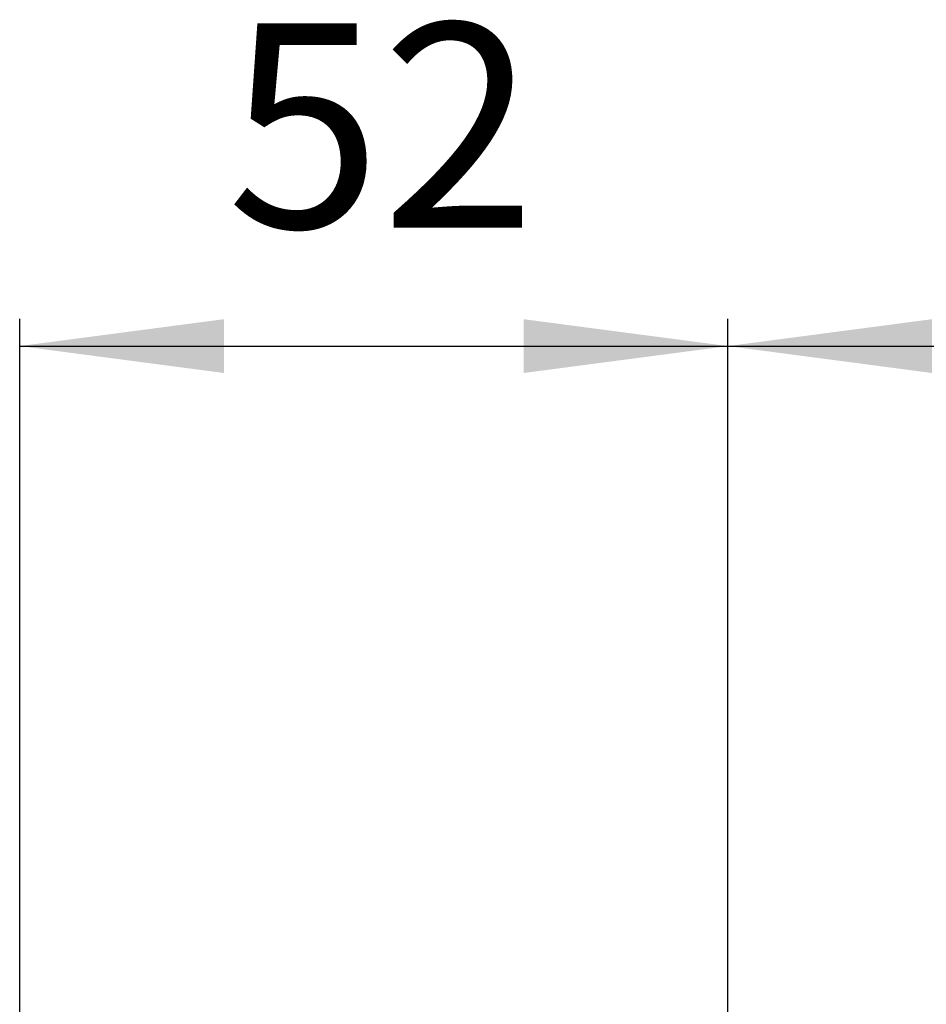
# Model space of a CAD drawing. Units: millimetres. Extents: x -6508 to -5322, y -5276 to -4366.
# Drawn here: x -5638 to -5571, y -4447 to -4375 of the extents above; entities that cross this region are included whole.
import ezdxf

# ---------------------------------------------------------------- set-up
doc = ezdxf.new("R2010")
doc.units = ezdxf.units.MM
doc.layers.add('1', color=7, linetype='Continuous')
doc.styles.add('CONVERTER_11', font='txt.shx', dxfattribs={"width": 0.9})
doc.dimstyles.new('ME10_DIM_14', dxfattribs={"dimtxt": 15, "dimasz": 15, "dimexe": 2, "dimexo": 0, "dimgap": 4, "dimtad": 1, "dimdec": 1, "dimdsep": 46, "dimtxsty": 'CONVERTER_11', "dimsah": 1, "dimcen": 0.09, "dimclrd": 4, "dimclre": 4, "dimclrt": 1, "dimadec": 0, "dimazin": 0, "dimtfac": 1, "dimtdec": 4, "dimtix": 1, "dimtmove": 0, "dimatfit": 3, "dimfxl": 1, "dimtolj": 1, "dimtzin": 0, "dimarcsym": 0})
doc.dimstyles.new('ME10_DIM_15', dxfattribs={"dimtxt": 15, "dimasz": 15, "dimexe": 2, "dimexo": 0, "dimgap": 4, "dimtad": 1, "dimdsep": 46, "dimtxsty": 'CONVERTER_11', "dimsah": 1, "dimcen": 0.09, "dimclrd": 4, "dimclre": 4, "dimclrt": 1, "dimadec": 0, "dimazin": 0, "dimtfac": 1, "dimtdec": 4, "dimtix": 1, "dimtmove": 0, "dimatfit": 3, "dimfxl": 1, "dimtolj": 1, "dimtzin": 0, "dimarcsym": 0})

# ---------------------------------------------------------------- blocks, each defined once
blk = doc.blocks.new('*D162')
at = {"layer": '1', "color": 4, "linetype": 'Continuous'}
for p, q in [((-5585.5, -4478.8), (-5585.5, -4396.98)), ((-5477.509, -4461.45), (-5477.509, -4396.98)), ((-5585.5, -4398.98), (-5477.509, -4398.98))]:
    blk.add_line(p, q, dxfattribs=at)
at = {"layer": '1', "color": 4}
for points in [[(-5570.5, -4397.005), (-5570.5, -4400.955), (-5585.5, -4398.98)], [(-5492.509, -4400.955), (-5492.509, -4397.005), (-5477.509, -4398.98)]]:
    blk.add_solid(points, dxfattribs=at)
at = {"layer": '1', "color": 1, "insert": (-5547.294, -4394.98), "char_height": 15, "attachment_point": 7, "rotation": 0.00014, "line_spacing_factor": 0.60024, "style": 'CONVERTER_11'}
blk.add_mtext('108', dxfattribs=at)
blk = doc.blocks.new('*D163')
at = {"layer": '1', "color": 4, "linetype": 'Continuous'}
for p, q in [((-5637.5, -4450.9), (-5637.5, -4396.98)), ((-5585.5, -4478.8), (-5585.5, -4396.98)), ((-5637.5, -4398.98), (-5585.5, -4398.98))]:
    blk.add_line(p, q, dxfattribs=at)
at = {"layer": '1', "color": 4}
for points in [[(-5622.5, -4397.005), (-5622.5, -4400.955), (-5637.5, -4398.98)], [(-5600.5, -4400.955), (-5600.5, -4397.005), (-5585.5, -4398.98)]]:
    blk.add_solid(points, dxfattribs=at)
at = {"layer": '1', "color": 1, "insert": (-5622.297, -4394.98), "char_height": 15, "attachment_point": 7, "rotation": 0.00014, "line_spacing_factor": 0.60024, "style": 'CONVERTER_11'}
blk.add_mtext('52', dxfattribs=at)
blk = doc.blocks.new('SA_Links2', base_point=(-5571, -4470))
at = {"layer": '1'}
for base, p1, p2, dimstyle, picture, middle in [((-5637.5, -4398.98), (-5585.5, -4478.8), (-5637.5, -4450.9), 'ME10_DIM_15', '*D163', (-5611.047, -4387.48)), ((-5585.5, -4398.98), (-5477.509, -4461.45), (-5585.5, -4478.8), 'ME10_DIM_14', '*D162', (-5531.544, -4387.48))]:
    dim = blk.add_linear_dim(base=base, p1=p1, p2=p2, dimstyle=dimstyle, dxfattribs=at)
    dim.commit()
    dim.dimension.update_dxf_attribs({"geometry": picture, "text_midpoint": middle, "text_rotation": 0.00014})

msp = doc.modelspace()

# ---------------------------------------------------------------- block references
msp.add_blockref('SA_Links2', (-5571, -4470))

doc.saveas('drawing.dxf')
